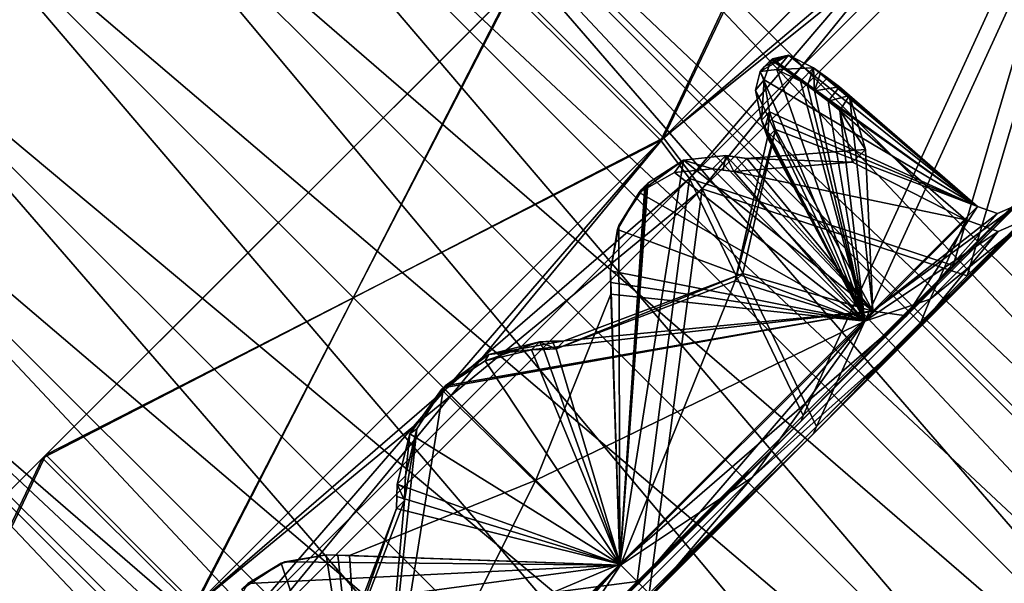
# Model space of a CAD drawing. Units: millimetres. Extents: x -82 to 48, y -10 to 206.
# Drawn here: x -65 to -43, y 175 to 187 of the extents above; entities that cross this region are included whole.
import ezdxf

# ---------------------------------------------------------------- set-up
doc = ezdxf.new("R2010")
doc.units = ezdxf.units.MM
doc.header["$LTSCALE"] = 26.699852
for name, color, linetype in [('1', 7, 'CONTINUOUS'), ('10', 7, 'CONTINUOUS'), ('11', 7, 'CONTINUOUS'), ('12', 7, 'CONTINUOUS'), ('13', 7, 'CONTINUOUS'), ('14', 7, 'CONTINUOUS'), ('15', 7, 'CONTINUOUS'), ('16', 7, 'CONTINUOUS'), ('17', 7, 'CONTINUOUS'), ('18', 7, 'CONTINUOUS'), ('19', 7, 'CONTINUOUS'), ('2', 7, 'CONTINUOUS'), ('20', 7, 'CONTINUOUS'), ('21', 7, 'CONTINUOUS'), ('22', 7, 'CONTINUOUS'), ('23', 7, 'CONTINUOUS'), ('24', 7, 'CONTINUOUS'), ('2479', 7, 'CONTINUOUS'), ('2480', 7, 'CONTINUOUS'), ('2481', 7, 'CONTINUOUS'), ('2482', 7, 'CONTINUOUS'), ('25', 7, 'CONTINUOUS'), ('26', 7, 'CONTINUOUS'), ('27', 7, 'CONTINUOUS'), ('28', 7, 'CONTINUOUS'), ('29', 7, 'CONTINUOUS'), ('3', 7, 'CONTINUOUS'), ('30', 7, 'CONTINUOUS'), ('31', 7, 'CONTINUOUS'), ('32', 7, 'CONTINUOUS'), ('33', 7, 'CONTINUOUS'), ('39', 7, 'CONTINUOUS'), ('4', 7, 'CONTINUOUS'), ('40', 7, 'CONTINUOUS'), ('41', 7, 'CONTINUOUS'), ('44', 7, 'CONTINUOUS'), ('45', 7, 'CONTINUOUS'), ('46', 7, 'CONTINUOUS'), ('47', 7, 'CONTINUOUS'), ('48', 7, 'CONTINUOUS'), ('49', 7, 'CONTINUOUS'), ('5', 7, 'CONTINUOUS'), ('50', 7, 'CONTINUOUS'), ('51', 7, 'CONTINUOUS'), ('52', 7, 'CONTINUOUS'), ('53', 7, 'CONTINUOUS'), ('6', 7, 'CONTINUOUS'), ('7', 7, 'CONTINUOUS'), ('8', 7, 'CONTINUOUS'), ('9', 7, 'CONTINUOUS')]:
    doc.layers.add(name, color=color, linetype=linetype)

msp = doc.modelspace()

# ---------------------------------------------------------------- linework, layer by layer
at = {"layer": '1', "color": 7, "linetype": 'CONTINUOUS'}
for points in [[(-41.687, 193.856, 25.019), (-53.97, 188.004, 31.195), (-50.76, 184.783, 31.198), (-41.687, 193.856, 25.019)], [(-53.97, 188.004, 31.195), (-64.051, 177.923, 31.195), (-50.76, 184.783, 31.198), (-53.97, 188.004, 31.195)], [(-50.76, 184.783, 31.198), (-64.051, 177.923, 31.195), (-60.83, 174.713, 31.198), (-50.76, 184.783, 31.198)], [(-64.051, 177.923, 31.195), (-73.119, 168.855, 25.014), (-60.83, 174.713, 31.198), (-64.051, 177.923, 31.195)]]:
    msp.add_3dface(points, dxfattribs=at)
at = {"layer": '10', "color": 7, "linetype": 'CONTINUOUS'}
for points in [[(-49.936, 183.688, -30.357), (-41.107, 192.516, -24.344), (-47.487, 178.598, -15.576), (-49.936, 183.688, -30.357)], [(-47.487, 178.598, -15.576), (-41.107, 192.516, -24.344), (-44.258, 181.826, -13.25), (-47.487, 178.598, -15.576)], [(-44.258, 181.826, -13.25), (-41.107, 192.516, -24.344), (-41.696, 184.388, -9.627), (-44.258, 181.826, -13.25)], [(-59.734, 173.889, -30.357), (-49.936, 183.688, -30.357), (-51.066, 175.019, -16.378), (-59.734, 173.889, -30.357)], [(-51.066, 175.019, -16.378), (-49.936, 183.688, -30.357), (-47.487, 178.598, -15.576), (-51.066, 175.019, -16.378)]]:
    msp.add_3dface(points, dxfattribs=at)
at = {"layer": '11', "color": 7, "linetype": 'CONTINUOUS'}
for points in [[(-41.944, 184.049, -9.339), (-47.556, 178.437, -15.095), (-41.696, 184.388, -9.627), (-41.944, 184.049, -9.339)], [(-47.556, 178.437, -15.095), (-44.258, 181.826, -13.25), (-41.696, 184.388, -9.627), (-47.556, 178.437, -15.095)], [(-47.556, 178.437, -15.095), (-47.487, 178.598, -15.576), (-44.258, 181.826, -13.25), (-47.556, 178.437, -15.095)], [(-47.556, 178.437, -15.095), (-54.484, 171.509, -15.095), (-47.487, 178.598, -15.576), (-47.556, 178.437, -15.095)], [(-54.484, 171.509, -15.095), (-51.066, 175.019, -16.378), (-47.487, 178.598, -15.576), (-54.484, 171.509, -15.095)]]:
    msp.add_3dface(points, dxfattribs=at)
at = {"layer": '12', "color": 7, "linetype": 'CONTINUOUS'}
for points in [[(-43.597, 182.776), (-44.288, 183.021), (-46.453, 180.856, -7.39), (-43.597, 182.776)], [(-45.307, 180.686, -8.102), (-42.925, 183.068), (-45.051, 181.322, -6.328), (-45.307, 180.686, -8.102)], [(-42.925, 183.068), (-43.597, 182.776), (-45.051, 181.322, -6.328), (-42.925, 183.068)], [(-45.051, 181.322, -6.328), (-43.597, 182.776), (-46.453, 180.856, -7.39), (-45.051, 181.322, -6.328)], [(-48.858, 177.516, -10.239), (-45.307, 180.686, -8.102), (-45.051, 181.322, -6.328), (-48.858, 177.516, -10.239)], [(-48.858, 177.516, -10.239), (-45.051, 181.322, -6.328), (-46.453, 180.856, -7.39), (-48.858, 177.516, -10.239)], [(-51.678, 175.631, -10.45), (-48.858, 177.516, -10.239), (-46.453, 180.856, -7.39), (-51.678, 175.631, -10.45)], [(-51.02, 174.973, -11.437), (-45.307, 180.686, -8.102), (-48.858, 177.516, -10.239), (-51.02, 174.973, -11.437)], [(-53.563, 172.811, -10.239), (-51.02, 174.973, -11.437), (-48.858, 177.516, -10.239), (-53.563, 172.811, -10.239)], [(-53.563, 172.811, -10.239), (-48.858, 177.516, -10.239), (-51.678, 175.631, -10.45), (-53.563, 172.811, -10.239)], [(-56.903, 170.406, -7.39), (-53.563, 172.811, -10.239), (-51.678, 175.631, -10.45), (-56.903, 170.406, -7.39)]]:
    msp.add_3dface(points, dxfattribs=at)
at = {"layer": '13', "color": 7, "linetype": 'CONTINUOUS'}
for points in [[(-54.037, 187.937, 30.824), (-45.075, 196.899, 24.723), (-50.82, 184.723, 30.826), (-54.037, 187.937, 30.824)], [(-50.82, 184.723, 30.826), (-45.075, 196.899, 24.723), (-41.855, 193.688, 24.721), (-50.82, 184.723, 30.826)], [(-63.983, 177.991, 30.824), (-54.037, 187.937, 30.824), (-60.77, 174.773, 30.826), (-63.983, 177.991, 30.824)], [(-60.77, 174.773, 30.826), (-54.037, 187.937, 30.824), (-50.82, 184.723, 30.826), (-60.77, 174.773, 30.826)], [(-72.946, 169.028, 24.723), (-63.983, 177.991, 30.824), (-69.735, 165.808, 24.721), (-72.946, 169.028, 24.723)], [(-69.735, 165.808, 24.721), (-63.983, 177.991, 30.824), (-60.77, 174.773, 30.826), (-69.735, 165.808, 24.721)]]:
    msp.add_3dface(points, dxfattribs=at)
at = {"layer": '14', "color": 7, "linetype": 'CONTINUOUS'}
for points in [[(-50.82, 184.723, 30.826), (-41.855, 193.688, 24.721), (-50.205, 183.906, 30.199), (-50.82, 184.723, 30.826)], [(-50.205, 183.906, 30.199), (-41.855, 193.688, 24.721), (-41.422, 192.688, 24.218), (-50.205, 183.906, 30.199)], [(-60.77, 174.773, 30.826), (-50.82, 184.723, 30.826), (-59.953, 174.158, 30.199), (-60.77, 174.773, 30.826)], [(-59.953, 174.158, 30.199), (-50.82, 184.723, 30.826), (-50.205, 183.906, 30.199), (-59.953, 174.158, 30.199)]]:
    msp.add_3dface(points, dxfattribs=at)
at = {"layer": '15', "color": 7, "linetype": 'CONTINUOUS'}
for points in [[(-50.205, 183.906, 30.199), (-41.422, 192.688, 24.218), (-47.769, 178.837, 15.485), (-50.205, 183.906, 30.199)], [(-47.769, 178.837, 15.485), (-41.422, 192.688, 24.218), (-44.559, 182.047, 13.172), (-47.769, 178.837, 15.485)], [(-44.559, 182.047, 13.172), (-41.422, 192.688, 24.218), (-42.012, 184.594, 9.57), (-44.559, 182.047, 13.172)], [(-59.953, 174.158, 30.199), (-50.205, 183.906, 30.199), (-51.326, 175.28, 16.282), (-59.953, 174.158, 30.199)], [(-51.326, 175.28, 16.282), (-50.205, 183.906, 30.199), (-47.769, 178.837, 15.485), (-51.326, 175.28, 16.282)], [(-54.884, 171.722, 15.485), (-59.953, 174.158, 30.199), (-51.326, 175.28, 16.282), (-54.884, 171.722, 15.485)]]:
    msp.add_3dface(points, dxfattribs=at)
at = {"layer": '16', "color": 7, "linetype": 'CONTINUOUS'}
for points in [[(-44.559, 182.047, 13.172), (-42.012, 184.594, 9.57), (-47.817, 178.715, 15.096), (-44.559, 182.047, 13.172)], [(-47.817, 178.715, 15.096), (-42.012, 184.594, 9.57), (-42.207, 184.325, 9.328), (-47.817, 178.715, 15.096)], [(-47.769, 178.837, 15.485), (-44.559, 182.047, 13.172), (-47.817, 178.715, 15.096), (-47.769, 178.837, 15.485)], [(-51.326, 175.28, 16.282), (-47.769, 178.837, 15.485), (-54.762, 171.77, 15.096), (-51.326, 175.28, 16.282)], [(-54.762, 171.77, 15.096), (-47.769, 178.837, 15.485), (-47.817, 178.715, 15.096), (-54.762, 171.77, 15.096)], [(-54.884, 171.722, 15.485), (-51.326, 175.28, 16.282), (-54.762, 171.77, 15.096), (-54.884, 171.722, 15.485)]]:
    msp.add_3dface(points, dxfattribs=at)
at = {"layer": '17', "color": 7, "linetype": 'CONTINUOUS'}
for points in [[(-42.207, 184.325, 9.328), (-40.064, 186.468), (-45.563, 180.97, 8.087), (-42.207, 184.325, 9.328)], [(-45.563, 180.97, 8.087), (-40.064, 186.468), (-43.195, 183.338), (-45.563, 180.97, 8.087)], [(-54.762, 171.77, 15.096), (-47.817, 178.715, 15.096), (-42.207, 184.325, 9.328), (-54.762, 171.77, 15.096)], [(-54.762, 171.77, 15.096), (-42.207, 184.325, 9.328), (-51.29, 175.243, 11.448), (-54.762, 171.77, 15.096)], [(-51.29, 175.243, 11.448), (-42.207, 184.325, 9.328), (-45.563, 180.97, 8.087), (-51.29, 175.243, 11.448)], [(-51.29, 175.243, -11.448), (-45.563, 180.97, -8.087), (-42.207, 184.325, -9.328), (-51.29, 175.243, -11.448)], [(-47.817, 178.715, -15.096), (-51.29, 175.243, -11.448), (-42.207, 184.325, -9.328), (-47.817, 178.715, -15.096)], [(-45.563, 180.97, -8.087), (-43.195, 183.338), (-42.207, 184.325, -9.328), (-45.563, 180.97, -8.087)], [(-60.372, 166.161, -9.328), (-51.29, 175.243, -11.448), (-47.817, 178.715, -15.096), (-60.372, 166.161, -9.328)], [(-54.762, 171.77, -15.096), (-60.372, 166.161, -9.328), (-47.817, 178.715, -15.096), (-54.762, 171.77, -15.096)], [(-60.372, 166.161, 9.328), (-54.762, 171.77, 15.096), (-51.29, 175.243, 11.448), (-60.372, 166.161, 9.328)], [(-57.016, 169.516, 8.087), (-60.372, 166.161, 9.328), (-51.29, 175.243, 11.448), (-57.016, 169.516, 8.087)], [(-57.016, 169.516, -8.087), (-51.29, 175.243, -11.448), (-60.372, 166.161, -9.328), (-57.016, 169.516, -8.087)]]:
    msp.add_3dface(points, dxfattribs=at)
at = {"layer": '18', "color": 7, "linetype": 'CONTINUOUS'}
for points in [[(-45.563, 180.97, 8.087), (-43.195, 183.338), (-46.281, 181.065, 7.658), (-45.563, 180.97, 8.087)], [(-46.281, 181.065, 7.658), (-43.195, 183.338), (-43.611, 183.157), (-46.281, 181.065, 7.658)], [(-44.038, 183.308), (-46.281, 181.065, 7.658), (-43.611, 183.157), (-44.038, 183.308)], [(-51.697, 175.65, 10.831), (-45.563, 180.97, 8.087), (-46.281, 181.065, 7.658), (-51.697, 175.65, 10.831)], [(-51.29, 175.243, 11.448), (-45.563, 180.97, 8.087), (-51.697, 175.65, 10.831), (-51.29, 175.243, 11.448)], [(-57.112, 170.235, 7.658), (-51.29, 175.243, 11.448), (-51.697, 175.65, 10.831), (-57.112, 170.235, 7.658)], [(-57.016, 169.516, 8.087), (-51.29, 175.243, 11.448), (-57.112, 170.235, 7.658), (-57.016, 169.516, 8.087)]]:
    msp.add_3dface(points, dxfattribs=at)
at = {"layer": '19', "color": 7, "linetype": 'CONTINUOUS'}
for points in [[(-41.855, 193.688, -24.721), (-54.037, 187.937, -30.824), (-50.82, 184.723, -30.826), (-41.855, 193.688, -24.721)], [(-54.037, 187.937, -30.824), (-63.983, 177.991, -30.824), (-50.82, 184.723, -30.826), (-54.037, 187.937, -30.824)], [(-50.82, 184.723, -30.826), (-63.983, 177.991, -30.824), (-60.77, 174.773, -30.826), (-50.82, 184.723, -30.826)], [(-63.983, 177.991, -30.824), (-72.946, 169.028, -24.723), (-60.77, 174.773, -30.826), (-63.983, 177.991, -30.824)]]:
    msp.add_3dface(points, dxfattribs=at)
at = {"layer": '2', "color": 7, "linetype": 'CONTINUOUS'}
for points in [[(-41.687, 193.856, 25.019), (-50.76, 184.783, 31.198), (-41.107, 192.516, 24.344), (-41.687, 193.856, 25.019)], [(-41.107, 192.516, 24.344), (-50.76, 184.783, 31.198), (-49.936, 183.688, 30.357), (-41.107, 192.516, 24.344)], [(-50.76, 184.783, 31.198), (-60.83, 174.713, 31.198), (-49.936, 183.688, 30.357), (-50.76, 184.783, 31.198)], [(-49.936, 183.688, 30.357), (-60.83, 174.713, 31.198), (-59.734, 173.889, 30.357), (-49.936, 183.688, 30.357)]]:
    msp.add_3dface(points, dxfattribs=at)
at = {"layer": '20', "color": 7, "linetype": 'CONTINUOUS'}
for points in [[(-41.855, 193.688, -24.721), (-50.82, 184.723, -30.826), (-41.422, 192.688, -24.218), (-41.855, 193.688, -24.721)], [(-41.422, 192.688, -24.218), (-50.82, 184.723, -30.826), (-50.205, 183.906, -30.199), (-41.422, 192.688, -24.218)], [(-50.82, 184.723, -30.826), (-60.77, 174.773, -30.826), (-50.205, 183.906, -30.199), (-50.82, 184.723, -30.826)], [(-50.205, 183.906, -30.199), (-60.77, 174.773, -30.826), (-59.953, 174.158, -30.199), (-50.205, 183.906, -30.199)]]:
    msp.add_3dface(points, dxfattribs=at)
at = {"layer": '21', "color": 7, "linetype": 'CONTINUOUS'}
for points in [[(-41.422, 192.688, -24.218), (-50.205, 183.906, -30.199), (-44.559, 182.047, -13.172), (-41.422, 192.688, -24.218)], [(-42.012, 184.594, -9.57), (-41.422, 192.688, -24.218), (-44.559, 182.047, -13.172), (-42.012, 184.594, -9.57)], [(-50.205, 183.906, -30.199), (-59.953, 174.158, -30.199), (-51.326, 175.28, -16.282), (-50.205, 183.906, -30.199)], [(-47.769, 178.837, -15.485), (-50.205, 183.906, -30.199), (-51.326, 175.28, -16.282), (-47.769, 178.837, -15.485)], [(-44.559, 182.047, -13.172), (-50.205, 183.906, -30.199), (-47.769, 178.837, -15.485), (-44.559, 182.047, -13.172)], [(-51.326, 175.28, -16.282), (-59.953, 174.158, -30.199), (-54.884, 171.722, -15.485), (-51.326, 175.28, -16.282)]]:
    msp.add_3dface(points, dxfattribs=at)
at = {"layer": '22', "color": 7, "linetype": 'CONTINUOUS'}
for points in [[(-42.207, 184.325, -9.328), (-42.012, 184.594, -9.57), (-44.559, 182.047, -13.172), (-42.207, 184.325, -9.328)], [(-47.817, 178.715, -15.096), (-42.207, 184.325, -9.328), (-44.559, 182.047, -13.172), (-47.817, 178.715, -15.096)], [(-47.817, 178.715, -15.096), (-44.559, 182.047, -13.172), (-47.769, 178.837, -15.485), (-47.817, 178.715, -15.096)], [(-54.762, 171.77, -15.096), (-47.817, 178.715, -15.096), (-54.884, 171.722, -15.485), (-54.762, 171.77, -15.096)], [(-47.817, 178.715, -15.096), (-51.326, 175.28, -16.282), (-54.884, 171.722, -15.485), (-47.817, 178.715, -15.096)], [(-47.817, 178.715, -15.096), (-47.769, 178.837, -15.485), (-51.326, 175.28, -16.282), (-47.817, 178.715, -15.096)]]:
    msp.add_3dface(points, dxfattribs=at)
at = {"layer": '23', "color": 7, "linetype": 'CONTINUOUS'}
for points in [[(-44.038, 183.308), (-45.563, 180.97, -8.087), (-46.281, 181.065, -7.658), (-44.038, 183.308)], [(-43.195, 183.338), (-45.563, 180.97, -8.087), (-43.611, 183.157), (-43.195, 183.338)], [(-45.563, 180.97, -8.087), (-44.038, 183.308), (-43.611, 183.157), (-45.563, 180.97, -8.087)], [(-46.281, 181.065, -7.658), (-51.29, 175.243, -11.448), (-51.697, 175.65, -10.831), (-46.281, 181.065, -7.658)], [(-45.563, 180.97, -8.087), (-51.29, 175.243, -11.448), (-46.281, 181.065, -7.658), (-45.563, 180.97, -8.087)], [(-51.697, 175.65, -10.831), (-57.016, 169.516, -8.087), (-57.112, 170.235, -7.658), (-51.697, 175.65, -10.831)], [(-51.29, 175.243, -11.448), (-57.016, 169.516, -8.087), (-51.697, 175.65, -10.831), (-51.29, 175.243, -11.448)]]:
    msp.add_3dface(points, dxfattribs=at)
at = {"layer": '24', "color": 7, "linetype": 'CONTINUOUS'}
for points in [[(-58.865, 175.7, -8.747), (-57.978, 175.847, -9.169), (-58.945, 175.67, -9.139), (-58.865, 175.7, -8.747)], [(-57.978, 175.847, -9.169), (-57.978, 175.847, -9.589), (-58.945, 175.67, -9.139), (-57.978, 175.847, -9.169)], [(-59.788, 175.115, -8.493), (-59.658, 175.236, -8.151), (-58.945, 175.67, -9.139), (-59.788, 175.115, -8.493)], [(-59.658, 175.236, -8.151), (-58.865, 175.7, -8.747), (-58.945, 175.67, -9.139), (-59.658, 175.236, -8.151)]]:
    msp.add_3dface(points, dxfattribs=at)
at = {"layer": '2479', "color": 7, "linetype": 'CONTINUOUS'}
for points in [[(-60.237, 195.989, 6.061), (-8.231, 146.769), (-58.844, 197.382), (-60.237, 195.989, 6.061)], [(-63.883, 192.343, 9.808), (-9.624, 145.376, 6.061), (-60.237, 195.989, 6.061), (-63.883, 192.343, 9.808)], [(-9.624, 145.376, 6.061), (-8.231, 146.769), (-60.237, 195.989, 6.061), (-9.624, 145.376, 6.061)], [(-68.39, 187.836, 9.808), (-13.27, 141.73, 9.808), (-63.883, 192.343, 9.808), (-68.39, 187.836, 9.808)], [(-13.27, 141.73, 9.808), (-9.624, 145.376, 6.061), (-63.883, 192.343, 9.808), (-13.27, 141.73, 9.808)], [(-72.036, 184.19, 6.061), (-17.777, 137.223, 9.808), (-68.39, 187.836, 9.808), (-72.036, 184.19, 6.061)], [(-17.777, 137.223, 9.808), (-13.27, 141.73, 9.808), (-68.39, 187.836, 9.808), (-17.777, 137.223, 9.808)], [(-73.428, 182.798), (-21.423, 133.577, 6.061), (-72.036, 184.19, 6.061), (-73.428, 182.798)], [(-21.423, 133.577, 6.061), (-17.777, 137.223, 9.808), (-72.036, 184.19, 6.061), (-21.423, 133.577, 6.061)], [(-22.815, 132.185), (-21.423, 133.577, 6.061), (-73.428, 182.798), (-22.815, 132.185)]]:
    msp.add_3dface(points, dxfattribs=at)
at = {"layer": '2480', "color": 7, "linetype": 'CONTINUOUS'}
for points in [[(-58.844, 197.382), (-9.624, 145.376, -6.061), (-60.237, 195.989, -6.061), (-58.844, 197.382)], [(-8.231, 146.769), (-9.624, 145.376, -6.061), (-58.844, 197.382), (-8.231, 146.769)], [(-60.237, 195.989, -6.061), (-13.27, 141.73, -9.808), (-63.883, 192.343, -9.808), (-60.237, 195.989, -6.061)], [(-9.624, 145.376, -6.061), (-13.27, 141.73, -9.808), (-60.237, 195.989, -6.061), (-9.624, 145.376, -6.061)], [(-63.883, 192.343, -9.808), (-17.777, 137.223, -9.808), (-68.39, 187.836, -9.808), (-63.883, 192.343, -9.808)], [(-13.27, 141.73, -9.808), (-17.777, 137.223, -9.808), (-63.883, 192.343, -9.808), (-13.27, 141.73, -9.808)], [(-68.39, 187.836, -9.808), (-21.423, 133.577, -6.061), (-72.036, 184.19, -6.061), (-68.39, 187.836, -9.808)], [(-17.777, 137.223, -9.808), (-21.423, 133.577, -6.061), (-68.39, 187.836, -9.808), (-17.777, 137.223, -9.808)], [(-22.815, 132.185), (-73.428, 182.798), (-72.036, 184.19, -6.061), (-22.815, 132.185)], [(-21.423, 133.577, -6.061), (-22.815, 132.185), (-72.036, 184.19, -6.061), (-21.423, 133.577, -6.061)]]:
    msp.add_3dface(points, dxfattribs=at)
at = {"layer": '2481', "color": 7, "linetype": 'CONTINUOUS'}
for points in [[(-9.722, 145.278), (-61.341, 196.897), (-63.039, 195.198, -5.8), (-9.722, 145.278)], [(-11.421, 143.579, -5.801), (-63.039, 195.198, -5.8), (-67.142, 191.095, -8.204), (-11.421, 143.579, -5.801)], [(-11.421, 143.579, -5.801), (-9.722, 145.278), (-63.039, 195.198, -5.8), (-11.421, 143.579, -5.801)], [(-15.523, 139.477, -8.204), (-67.142, 191.095, -8.204), (-71.245, 186.993, -5.8), (-15.523, 139.477, -8.204)], [(-15.523, 139.477, -8.204), (-11.421, 143.579, -5.801), (-67.142, 191.095, -8.204), (-15.523, 139.477, -8.204)], [(-72.943, 185.294), (-19.625, 135.375, -5.801), (-71.245, 186.993, -5.8), (-72.943, 185.294)], [(-19.625, 135.375, -5.801), (-15.523, 139.477, -8.204), (-71.245, 186.993, -5.8), (-19.625, 135.375, -5.801)], [(-21.325, 133.675), (-19.625, 135.375, -5.801), (-72.943, 185.294), (-21.325, 133.675)]]:
    msp.add_3dface(points, dxfattribs=at)
at = {"layer": '2482', "color": 7, "linetype": 'CONTINUOUS'}
for points in [[(-11.421, 143.579, 5.801), (-63.039, 195.198, 5.8), (-61.341, 196.897), (-11.421, 143.579, 5.801)], [(-9.722, 145.278), (-11.421, 143.579, 5.801), (-61.341, 196.897), (-9.722, 145.278)], [(-15.523, 139.477, 8.204), (-67.142, 191.095, 8.204), (-63.039, 195.198, 5.8), (-15.523, 139.477, 8.204)], [(-11.421, 143.579, 5.801), (-15.523, 139.477, 8.204), (-63.039, 195.198, 5.8), (-11.421, 143.579, 5.801)], [(-19.625, 135.375, 5.801), (-71.245, 186.993, 5.8), (-67.142, 191.095, 8.204), (-19.625, 135.375, 5.801)], [(-15.523, 139.477, 8.204), (-19.625, 135.375, 5.801), (-67.142, 191.095, 8.204), (-15.523, 139.477, 8.204)], [(-21.325, 133.675), (-72.943, 185.294), (-71.245, 186.993, 5.8), (-21.325, 133.675)], [(-19.625, 135.375, 5.801), (-21.325, 133.675), (-71.245, 186.993, 5.8), (-19.625, 135.375, 5.801)]]:
    msp.add_3dface(points, dxfattribs=at)
at = {"layer": '25', "color": 7, "linetype": 'CONTINUOUS'}
for points in [[(-57.978, 175.847, -9.169), (-57.729, 175.842, -9.262), (-57.978, 175.847, -9.589), (-57.978, 175.847, -9.169)], [(-57.729, 175.842, -9.262), (-57.478, 175.838, -9.352), (-57.978, 175.847, -9.589), (-57.729, 175.842, -9.262)], [(-57.478, 175.838, -9.352), (-57.478, 175.838, -9.765), (-57.978, 175.847, -9.589), (-57.478, 175.838, -9.352)], [(-57.478, 175.838, -9.765), (-57.729, 175.842, -9.679), (-57.978, 175.847, -9.589), (-57.478, 175.838, -9.765)]]:
    msp.add_3dface(points, dxfattribs=at)
at = {"layer": '26', "color": 7, "linetype": 'CONTINUOUS'}
for points in [[(-53.495, 177.448, -10.271), (-51.885, 181.431, -9.352), (-53.495, 177.448, -10.653), (-53.495, 177.448, -10.271)], [(-51.885, 181.431, -9.352), (-51.885, 181.431, -9.765), (-53.495, 177.448, -10.653), (-51.885, 181.431, -9.352)], [(-57.478, 175.838, -9.352), (-53.495, 177.448, -10.271), (-57.478, 175.838, -9.765), (-57.478, 175.838, -9.352)], [(-53.495, 177.448, -10.271), (-53.495, 177.448, -10.653), (-57.478, 175.838, -9.765), (-53.495, 177.448, -10.271)]]:
    msp.add_3dface(points, dxfattribs=at)
at = {"layer": '27', "color": 7, "linetype": 'CONTINUOUS'}
for points in [[(-51.885, 181.431, -9.352), (-51.889, 181.683, -9.262), (-51.893, 181.931, -9.589), (-51.885, 181.431, -9.352)], [(-51.885, 181.431, -9.352), (-51.893, 181.931, -9.589), (-51.889, 181.683, -9.679), (-51.885, 181.431, -9.352)], [(-51.889, 181.683, -9.262), (-51.893, 181.931, -9.169), (-51.893, 181.931, -9.589), (-51.889, 181.683, -9.262)], [(-51.885, 181.431, -9.352), (-51.889, 181.683, -9.679), (-51.885, 181.431, -9.765), (-51.885, 181.431, -9.352)]]:
    msp.add_3dface(points, dxfattribs=at)
at = {"layer": '28', "color": 7, "linetype": 'CONTINUOUS'}
for points in [[(-51.746, 182.82, -8.746), (-51.283, 183.611, -8.151), (-51.716, 182.899, -9.139), (-51.746, 182.82, -8.746)], [(-51.162, 183.742, -8.396), (-51.162, 183.742, -8.493), (-51.716, 182.899, -9.139), (-51.162, 183.742, -8.396)], [(-51.162, 183.742, -8.396), (-51.716, 182.899, -9.139), (-51.223, 183.677, -8.273), (-51.162, 183.742, -8.396)], [(-51.716, 182.899, -9.139), (-51.283, 183.611, -8.151), (-51.223, 183.677, -8.273), (-51.716, 182.899, -9.139)], [(-51.746, 182.82, -8.746), (-51.716, 182.899, -9.139), (-51.893, 181.931, -9.589), (-51.746, 182.82, -8.746)], [(-51.893, 181.931, -9.169), (-51.746, 182.82, -8.746), (-51.893, 181.931, -9.589), (-51.893, 181.931, -9.169)]]:
    msp.add_3dface(points, dxfattribs=at)
at = {"layer": '29', "color": 7, "linetype": 'CONTINUOUS'}
for points in [[(-48.695, 186.199, 3.113), (-46.453, 180.856, 7.39), (-48.791, 185.799, 4.075), (-48.695, 186.199, 3.113)], [(-48.336, 186.244, 2.111), (-46.453, 180.856, 7.39), (-48.695, 186.199, 3.113), (-48.336, 186.244, 2.111)], [(-47.829, 185.995, 1.258), (-46.453, 180.856, 7.39), (-48.336, 186.244, 2.111), (-47.829, 185.995, 1.258)], [(-47.678, 185.894, 1.066), (-46.453, 180.856, 7.39), (-47.829, 185.995, 1.258), (-47.678, 185.894, 1.066)], [(-47.528, 185.788, 0.872), (-46.453, 180.856, 7.39), (-47.678, 185.894, 1.066), (-47.528, 185.788, 0.872)], [(-48.791, 185.799, 4.075), (-46.453, 180.856, 7.39), (-48.663, 185.161, 4.889), (-48.791, 185.799, 4.075)], [(-46.453, 180.856, 7.39), (-47.528, 185.788, 0.872), (-47.233, 185.568, 0.447), (-46.453, 180.856, 7.39)], [(-46.984, 185.364), (-46.453, 180.856, 7.39), (-47.233, 185.568, 0.447), (-46.984, 185.364)], [(-44.288, 183.021), (-46.453, 180.856, 7.39), (-46.984, 185.364), (-44.288, 183.021)], [(-48.663, 185.161, 4.889), (-46.453, 180.856, 7.39), (-48.597, 184.975, 5.066), (-48.663, 185.161, 4.889)], [(-48.597, 184.975, 5.066), (-46.453, 180.856, 7.39), (-48.532, 184.784, 5.241), (-48.597, 184.975, 5.066)], [(-48.532, 184.784, 5.241), (-46.453, 180.856, 7.39), (-49.224, 181.719, 8.307), (-48.532, 184.784, 5.241)], [(-49.224, 181.719, 8.307), (-51.678, 175.631, 10.45), (-53.057, 180.259, 9.89), (-49.224, 181.719, 8.307)], [(-46.453, 180.856, 7.39), (-51.678, 175.631, 10.45), (-49.224, 181.719, 8.307), (-46.453, 180.856, 7.39)], [(-53.586, 180.239, 9.947), (-51.678, 175.631, 10.45), (-54.577, 180.004, 10.037), (-53.586, 180.239, 9.947)], [(-53.322, 180.25, 9.92), (-51.678, 175.631, 10.45), (-53.586, 180.239, 9.947), (-53.322, 180.25, 9.92)], [(-53.057, 180.259, 9.89), (-51.678, 175.631, 10.45), (-53.322, 180.25, 9.92), (-53.057, 180.259, 9.89)], [(-54.577, 180.004, 10.037), (-51.678, 175.631, 10.45), (-55.47, 179.424, 10.075), (-54.577, 180.004, 10.037)], [(-51.678, 175.631, 10.45), (-56.903, 170.406, 7.39), (-55.47, 179.424, 10.075), (-51.678, 175.631, 10.45)], [(-55.47, 179.424, 10.075), (-56.903, 170.406, 7.39), (-56.042, 178.549, 10.038), (-55.47, 179.424, 10.075)], [(-56.042, 178.549, 10.038), (-56.903, 170.406, 7.39), (-56.306, 177.01, 9.89), (-56.042, 178.549, 10.038)], [(-56.285, 177.539, 9.947), (-56.042, 178.549, 10.038), (-56.306, 177.01, 9.89), (-56.285, 177.539, 9.947)], [(-56.296, 177.276, 9.92), (-56.285, 177.539, 9.947), (-56.306, 177.01, 9.89), (-56.296, 177.276, 9.92)], [(-56.306, 177.01, 9.89), (-56.903, 170.406, 7.39), (-57.766, 173.177, 8.307), (-56.306, 177.01, 9.89)]]:
    msp.add_3dface(points, dxfattribs=at)
at = {"layer": '3', "color": 7, "linetype": 'CONTINUOUS'}
for points in [[(-41.107, 192.516, 24.344), (-49.936, 183.688, 30.357), (-44.258, 181.826, 13.25), (-41.107, 192.516, 24.344)], [(-41.696, 184.388, 9.627), (-41.107, 192.516, 24.344), (-44.258, 181.826, 13.25), (-41.696, 184.388, 9.627)], [(-49.936, 183.688, 30.357), (-59.734, 173.889, 30.357), (-51.066, 175.019, 16.378), (-49.936, 183.688, 30.357)], [(-47.487, 178.598, 15.576), (-49.936, 183.688, 30.357), (-51.066, 175.019, 16.378), (-47.487, 178.598, 15.576)], [(-44.258, 181.826, 13.25), (-49.936, 183.688, 30.357), (-47.487, 178.598, 15.576), (-44.258, 181.826, 13.25)]]:
    msp.add_3dface(points, dxfattribs=at)
at = {"layer": '30', "color": 7, "linetype": 'CONTINUOUS'}
for points in [[(-44.288, 183.021), (-46.984, 185.364), (-46.712, 184.259, -3.614), (-44.288, 183.021)], [(-49.257, 184.059, -6.651), (-44.288, 183.021), (-46.712, 184.259, -3.614), (-49.257, 184.059, -6.651)], [(-51.283, 183.611, -8.151), (-46.453, 180.856, -7.39), (-50.525, 184.041, -7.491), (-51.283, 183.611, -8.151)], [(-46.453, 180.856, -7.39), (-49.709, 184.115, -6.925), (-50.525, 184.041, -7.491), (-46.453, 180.856, -7.39)], [(-49.709, 184.115, -6.925), (-46.453, 180.856, -7.39), (-49.257, 184.059, -6.651), (-49.709, 184.115, -6.925)], [(-49.483, 184.089, -6.79), (-49.709, 184.115, -6.925), (-49.257, 184.059, -6.651), (-49.483, 184.089, -6.79)], [(-46.453, 180.856, -7.39), (-44.288, 183.021), (-49.257, 184.059, -6.651), (-46.453, 180.856, -7.39)], [(-51.746, 182.82, -8.746), (-46.453, 180.856, -7.39), (-51.283, 183.611, -8.151), (-51.746, 182.82, -8.746)], [(-51.893, 181.931, -9.169), (-46.453, 180.856, -7.39), (-51.746, 182.82, -8.746), (-51.893, 181.931, -9.169)], [(-51.889, 181.683, -9.262), (-46.453, 180.856, -7.39), (-51.893, 181.931, -9.169), (-51.889, 181.683, -9.262)], [(-51.885, 181.431, -9.352), (-46.453, 180.856, -7.39), (-51.889, 181.683, -9.262), (-51.885, 181.431, -9.352)], [(-53.495, 177.448, -10.271), (-46.453, 180.856, -7.39), (-51.885, 181.431, -9.352), (-53.495, 177.448, -10.271)], [(-51.678, 175.631, -10.45), (-46.453, 180.856, -7.39), (-53.495, 177.448, -10.271), (-51.678, 175.631, -10.45)], [(-57.478, 175.838, -9.352), (-51.678, 175.631, -10.45), (-53.495, 177.448, -10.271), (-57.478, 175.838, -9.352)], [(-58.865, 175.7, -8.747), (-51.678, 175.631, -10.45), (-57.978, 175.847, -9.169), (-58.865, 175.7, -8.747)], [(-57.978, 175.847, -9.169), (-51.678, 175.631, -10.45), (-57.729, 175.842, -9.262), (-57.978, 175.847, -9.169)], [(-57.729, 175.842, -9.262), (-51.678, 175.631, -10.45), (-57.478, 175.838, -9.352), (-57.729, 175.842, -9.262)], [(-56.903, 170.406, -7.39), (-51.678, 175.631, -10.45), (-60.081, 174.499, -7.508), (-56.903, 170.406, -7.39)], [(-60.081, 174.499, -7.508), (-51.678, 175.631, -10.45), (-59.658, 175.236, -8.151), (-60.081, 174.499, -7.508)], [(-59.658, 175.236, -8.151), (-51.678, 175.631, -10.45), (-58.865, 175.7, -8.747), (-59.658, 175.236, -8.151)]]:
    msp.add_3dface(points, dxfattribs=at)
at = {"layer": '31', "color": 7, "linetype": 'CONTINUOUS'}
for points in [[(-48.43, 186.473, 3.177), (-44.038, 183.308), (-48.087, 186.551, 2.081), (-48.43, 186.473, 3.177)], [(-48.087, 186.551, 2.081), (-44.038, 183.308), (-47.547, 186.278, 1.128), (-48.087, 186.551, 2.081)], [(-48.608, 186.025, 4.357), (-44.038, 183.308), (-48.455, 186.448, 3.286), (-48.608, 186.025, 4.357)], [(-48.455, 186.448, 3.286), (-44.038, 183.308), (-48.443, 186.46, 3.231), (-48.455, 186.448, 3.286)], [(-48.443, 186.46, 3.231), (-44.038, 183.308), (-48.43, 186.473, 3.177), (-48.443, 186.46, 3.231)], [(-47.547, 186.278, 1.128), (-44.038, 183.308), (-47.398, 186.174, 0.937), (-47.547, 186.278, 1.128)], [(-47.398, 186.174, 0.937), (-44.038, 183.308), (-47.25, 186.066, 0.744), (-47.398, 186.174, 0.937)], [(-48.489, 185.336, 5.229), (-44.038, 183.308), (-48.608, 186.025, 4.357), (-48.489, 185.336, 5.229)], [(-47.25, 186.066, 0.744), (-44.038, 183.308), (-46.997, 185.871, 0.381), (-47.25, 186.066, 0.744)], [(-44.038, 183.308), (-46.777, 185.689), (-46.997, 185.871, 0.381), (-44.038, 183.308)], [(-48.424, 185.148, 5.403), (-44.038, 183.308), (-48.489, 185.336, 5.229), (-48.424, 185.148, 5.403)], [(-48.36, 184.956, 5.575), (-44.038, 183.308), (-48.424, 185.148, 5.403), (-48.36, 184.956, 5.575)], [(-49.065, 181.878, 8.616), (-46.281, 181.065, 7.658), (-48.36, 184.956, 5.575), (-49.065, 181.878, 8.616)], [(-46.281, 181.065, 7.658), (-44.038, 183.308), (-48.36, 184.956, 5.575), (-46.281, 181.065, 7.658)], [(-52.885, 180.431, 10.225), (-46.281, 181.065, 7.658), (-49.065, 181.878, 8.616), (-52.885, 180.431, 10.225)], [(-51.697, 175.65, 10.831), (-46.281, 181.065, 7.658), (-55.475, 179.428, 10.457), (-51.697, 175.65, 10.831)], [(-55.475, 179.428, 10.457), (-46.281, 181.065, 7.658), (-55.434, 179.469, 10.457), (-55.475, 179.428, 10.457)], [(-55.434, 179.469, 10.457), (-46.281, 181.065, 7.658), (-54.5, 180.138, 10.402), (-55.434, 179.469, 10.457)], [(-54.5, 180.138, 10.402), (-46.281, 181.065, 7.658), (-52.885, 180.431, 10.225), (-54.5, 180.138, 10.402)], [(-53.411, 180.413, 10.287), (-54.5, 180.138, 10.402), (-52.885, 180.431, 10.225), (-53.411, 180.413, 10.287)], [(-53.149, 180.423, 10.257), (-53.411, 180.413, 10.287), (-52.885, 180.431, 10.225), (-53.149, 180.423, 10.257)], [(-56.189, 178.443, 10.401), (-51.697, 175.65, 10.831), (-55.515, 179.388, 10.457), (-56.189, 178.443, 10.401)], [(-55.515, 179.388, 10.457), (-51.697, 175.65, 10.831), (-55.475, 179.428, 10.457), (-55.515, 179.388, 10.457)], [(-56.46, 177.365, 10.287), (-51.697, 175.65, 10.831), (-56.189, 178.443, 10.401), (-56.46, 177.365, 10.287)], [(-56.47, 177.102, 10.257), (-51.697, 175.65, 10.831), (-56.46, 177.365, 10.287), (-56.47, 177.102, 10.257)], [(-56.478, 176.839, 10.225), (-51.697, 175.65, 10.831), (-56.47, 177.102, 10.257), (-56.478, 176.839, 10.225)], [(-57.925, 173.019, 8.616), (-51.697, 175.65, 10.831), (-56.478, 176.839, 10.225), (-57.925, 173.019, 8.616)], [(-57.112, 170.235, 7.658), (-51.697, 175.65, 10.831), (-57.925, 173.019, 8.616), (-57.112, 170.235, 7.658)]]:
    msp.add_3dface(points, dxfattribs=at)
at = {"layer": '32', "color": 7, "linetype": 'CONTINUOUS'}
for points in [[(-46.777, 185.689), (-44.038, 183.308), (-46.281, 181.065, -7.658), (-46.777, 185.689)], [(-46.777, 185.689), (-46.281, 181.065, -7.658), (-46.436, 184.529, -3.674), (-46.777, 185.689)], [(-46.436, 184.529, -3.674), (-46.281, 181.065, -7.658), (-48.979, 184.337, -6.779), (-46.436, 184.529, -3.674)], [(-51.697, 175.65, -10.831), (-51.096, 183.807, -8.426), (-50.329, 184.303, -7.708), (-51.697, 175.65, -10.831)], [(-46.281, 181.065, -7.658), (-51.697, 175.65, -10.831), (-50.329, 184.303, -7.708), (-46.281, 181.065, -7.658)], [(-49.427, 184.398, -7.055), (-46.281, 181.065, -7.658), (-50.329, 184.303, -7.708), (-49.427, 184.398, -7.055)], [(-49.203, 184.369, -6.918), (-46.281, 181.065, -7.658), (-49.427, 184.398, -7.055), (-49.203, 184.369, -6.918)], [(-48.979, 184.337, -6.779), (-46.281, 181.065, -7.658), (-49.203, 184.369, -6.918), (-48.979, 184.337, -6.779)], [(-51.129, 183.774, -8.46), (-51.096, 183.807, -8.426), (-51.697, 175.65, -10.831), (-51.129, 183.774, -8.46)], [(-51.162, 183.742, -8.493), (-51.129, 183.774, -8.46), (-51.697, 175.65, -10.831), (-51.162, 183.742, -8.493)], [(-51.162, 183.742, -8.493), (-51.697, 175.65, -10.831), (-51.716, 182.899, -9.139), (-51.162, 183.742, -8.493)], [(-51.716, 182.899, -9.139), (-51.697, 175.65, -10.831), (-51.893, 181.931, -9.589), (-51.716, 182.899, -9.139)], [(-51.893, 181.931, -9.589), (-51.697, 175.65, -10.831), (-51.889, 181.683, -9.679), (-51.893, 181.931, -9.589)], [(-51.889, 181.683, -9.679), (-51.697, 175.65, -10.831), (-51.885, 181.431, -9.765), (-51.889, 181.683, -9.679)], [(-51.885, 181.431, -9.765), (-51.697, 175.65, -10.831), (-53.495, 177.448, -10.653), (-51.885, 181.431, -9.765)], [(-53.495, 177.448, -10.653), (-57.112, 170.235, -7.658), (-57.478, 175.838, -9.765), (-53.495, 177.448, -10.653)], [(-51.697, 175.65, -10.831), (-57.112, 170.235, -7.658), (-53.495, 177.448, -10.653), (-51.697, 175.65, -10.831)], [(-57.978, 175.847, -9.589), (-57.112, 170.235, -7.658), (-58.945, 175.67, -9.139), (-57.978, 175.847, -9.589)], [(-57.729, 175.842, -9.679), (-57.112, 170.235, -7.658), (-57.978, 175.847, -9.589), (-57.729, 175.842, -9.679)], [(-57.478, 175.838, -9.765), (-57.112, 170.235, -7.658), (-57.729, 175.842, -9.679), (-57.478, 175.838, -9.765)], [(-57.112, 170.235, -7.658), (-59.788, 175.115, -8.493), (-58.945, 175.67, -9.139), (-57.112, 170.235, -7.658)]]:
    msp.add_3dface(points, dxfattribs=at)
at = {"layer": '33', "color": 7, "linetype": 'CONTINUOUS'}
for points in [[(-48.443, 186.46, 3.231), (-48.43, 186.473, 3.177), (-48.496, 186.407, 3.207), (-48.443, 186.46, 3.231)], [(-48.455, 186.448, 3.286), (-48.443, 186.46, 3.231), (-48.496, 186.407, 3.207), (-48.455, 186.448, 3.286)], [(-51.162, 183.742, -8.396), (-51.096, 183.807, -8.426), (-51.162, 183.742, -8.493), (-51.162, 183.742, -8.396)], [(-51.162, 183.742, -8.493), (-51.096, 183.807, -8.426), (-51.129, 183.774, -8.46), (-51.162, 183.742, -8.493)], [(-55.515, 179.388, 10.457), (-55.475, 179.428, 10.457), (-55.475, 179.428, 10.378), (-55.515, 179.388, 10.457)], [(-55.475, 179.428, 10.457), (-55.434, 179.469, 10.457), (-55.475, 179.428, 10.378), (-55.475, 179.428, 10.457)]]:
    msp.add_3dface(points, dxfattribs=at)
at = {"layer": '39', "color": 7, "linetype": 'CONTINUOUS'}
for points in [[(-55.47, 179.424, 10.075), (-56.042, 178.549, 10.038), (-56.189, 178.443, 10.401), (-55.47, 179.424, 10.075)], [(-55.47, 179.424, 10.075), (-56.189, 178.443, 10.401), (-55.515, 179.388, 10.457), (-55.47, 179.424, 10.075)], [(-55.515, 179.388, 10.457), (-55.475, 179.428, 10.378), (-55.474, 179.427, 10.226), (-55.515, 179.388, 10.457)], [(-55.47, 179.424, 10.075), (-55.515, 179.388, 10.457), (-55.474, 179.427, 10.226), (-55.47, 179.424, 10.075)], [(-56.042, 178.549, 10.038), (-56.285, 177.539, 9.947), (-56.189, 178.443, 10.401), (-56.042, 178.549, 10.038)], [(-56.285, 177.539, 9.947), (-56.46, 177.365, 10.287), (-56.189, 178.443, 10.401), (-56.285, 177.539, 9.947)]]:
    msp.add_3dface(points, dxfattribs=at)
at = {"layer": '4', "color": 7, "linetype": 'CONTINUOUS'}
for points in [[(-41.696, 184.388, 9.627), (-44.258, 181.826, 13.25), (-41.944, 184.049, 9.339), (-41.696, 184.388, 9.627)], [(-41.944, 184.049, 9.339), (-47.487, 178.598, 15.576), (-47.556, 178.437, 15.095), (-41.944, 184.049, 9.339)], [(-44.258, 181.826, 13.25), (-47.487, 178.598, 15.576), (-41.944, 184.049, 9.339), (-44.258, 181.826, 13.25)], [(-47.487, 178.598, 15.576), (-51.066, 175.019, 16.378), (-47.556, 178.437, 15.095), (-47.487, 178.598, 15.576)], [(-51.066, 175.019, 16.378), (-54.644, 171.44, 15.576), (-47.556, 178.437, 15.095), (-51.066, 175.019, 16.378)], [(-47.556, 178.437, 15.095), (-54.644, 171.44, 15.576), (-54.484, 171.509, 15.095), (-47.556, 178.437, 15.095)]]:
    msp.add_3dface(points, dxfattribs=at)
at = {"layer": '40', "color": 7, "linetype": 'CONTINUOUS'}
for points in [[(-56.285, 177.539, 9.947), (-56.296, 177.276, 9.92), (-56.46, 177.365, 10.287), (-56.285, 177.539, 9.947)], [(-56.306, 177.01, 9.89), (-56.478, 176.839, 10.225), (-56.46, 177.365, 10.287), (-56.306, 177.01, 9.89)], [(-56.478, 176.839, 10.225), (-56.47, 177.102, 10.257), (-56.46, 177.365, 10.287), (-56.478, 176.839, 10.225)], [(-56.296, 177.276, 9.92), (-56.306, 177.01, 9.89), (-56.46, 177.365, 10.287), (-56.296, 177.276, 9.92)]]:
    msp.add_3dface(points, dxfattribs=at)
at = {"layer": '41', "color": 7, "linetype": 'CONTINUOUS'}
for points in [[(-57.766, 173.177, 8.307), (-57.925, 173.019, 8.616), (-56.478, 176.839, 10.225), (-57.766, 173.177, 8.307)], [(-56.306, 177.01, 9.89), (-57.766, 173.177, 8.307), (-56.478, 176.839, 10.225), (-56.306, 177.01, 9.89)]]:
    msp.add_3dface(points, dxfattribs=at)
at = {"layer": '44', "color": 7, "linetype": 'CONTINUOUS'}
for points in [[(-48.695, 186.199, 3.113), (-48.608, 186.025, 4.357), (-48.455, 186.448, 3.286), (-48.695, 186.199, 3.113)], [(-48.695, 186.199, 3.113), (-48.455, 186.448, 3.286), (-48.597, 186.304, 3.16), (-48.695, 186.199, 3.113)], [(-48.455, 186.448, 3.286), (-48.496, 186.407, 3.207), (-48.597, 186.304, 3.16), (-48.455, 186.448, 3.286)], [(-48.695, 186.199, 3.113), (-48.791, 185.799, 4.075), (-48.608, 186.025, 4.357), (-48.695, 186.199, 3.113)], [(-48.791, 185.799, 4.075), (-48.663, 185.161, 4.889), (-48.608, 186.025, 4.357), (-48.791, 185.799, 4.075)], [(-48.663, 185.161, 4.889), (-48.489, 185.336, 5.229), (-48.608, 186.025, 4.357), (-48.663, 185.161, 4.889)]]:
    msp.add_3dface(points, dxfattribs=at)
at = {"layer": '45', "color": 7, "linetype": 'CONTINUOUS'}
for points in [[(-48.663, 185.161, 4.889), (-48.597, 184.975, 5.066), (-48.489, 185.336, 5.229), (-48.663, 185.161, 4.889)], [(-48.597, 184.975, 5.066), (-48.532, 184.784, 5.241), (-48.489, 185.336, 5.229), (-48.597, 184.975, 5.066)], [(-48.532, 184.784, 5.241), (-48.36, 184.956, 5.575), (-48.489, 185.336, 5.229), (-48.532, 184.784, 5.241)], [(-48.36, 184.956, 5.575), (-48.424, 185.148, 5.403), (-48.489, 185.336, 5.229), (-48.36, 184.956, 5.575)]]:
    msp.add_3dface(points, dxfattribs=at)
at = {"layer": '46', "color": 7, "linetype": 'CONTINUOUS'}
for points in [[(-48.532, 184.784, 5.241), (-49.224, 181.719, 8.307), (-48.36, 184.956, 5.575), (-48.532, 184.784, 5.241)], [(-49.224, 181.719, 8.307), (-49.065, 181.878, 8.616), (-48.36, 184.956, 5.575), (-49.224, 181.719, 8.307)], [(-49.224, 181.719, 8.307), (-53.057, 180.259, 9.89), (-49.065, 181.878, 8.616), (-49.224, 181.719, 8.307)], [(-53.057, 180.259, 9.89), (-52.885, 180.431, 10.225), (-49.065, 181.878, 8.616), (-53.057, 180.259, 9.89)]]:
    msp.add_3dface(points, dxfattribs=at)
at = {"layer": '47', "color": 7, "linetype": 'CONTINUOUS'}
for points in [[(-53.322, 180.25, 9.92), (-53.586, 180.239, 9.947), (-53.411, 180.413, 10.287), (-53.322, 180.25, 9.92)], [(-53.057, 180.259, 9.89), (-53.411, 180.413, 10.287), (-53.149, 180.423, 10.257), (-53.057, 180.259, 9.89)], [(-53.057, 180.259, 9.89), (-53.322, 180.25, 9.92), (-53.411, 180.413, 10.287), (-53.057, 180.259, 9.89)], [(-53.057, 180.259, 9.89), (-53.149, 180.423, 10.257), (-52.885, 180.431, 10.225), (-53.057, 180.259, 9.89)]]:
    msp.add_3dface(points, dxfattribs=at)
at = {"layer": '48', "color": 7, "linetype": 'CONTINUOUS'}
for points in [[(-53.586, 180.239, 9.947), (-54.577, 180.004, 10.037), (-53.411, 180.413, 10.287), (-53.586, 180.239, 9.947)], [(-54.577, 180.004, 10.037), (-54.5, 180.138, 10.402), (-53.411, 180.413, 10.287), (-54.577, 180.004, 10.037)], [(-55.434, 179.469, 10.457), (-54.5, 180.138, 10.402), (-55.475, 179.428, 10.378), (-55.434, 179.469, 10.457)], [(-55.475, 179.428, 10.378), (-54.5, 180.138, 10.402), (-55.474, 179.427, 10.226), (-55.475, 179.428, 10.378)], [(-54.5, 180.138, 10.402), (-55.47, 179.424, 10.075), (-55.474, 179.427, 10.226), (-54.5, 180.138, 10.402)], [(-54.577, 180.004, 10.037), (-55.47, 179.424, 10.075), (-54.5, 180.138, 10.402), (-54.577, 180.004, 10.037)]]:
    msp.add_3dface(points, dxfattribs=at)
at = {"layer": '49', "color": 7, "linetype": 'CONTINUOUS'}
for points in [[(-51.283, 183.611, -8.151), (-50.525, 184.041, -7.491), (-50.329, 184.303, -7.708), (-51.283, 183.611, -8.151)], [(-51.096, 183.807, -8.426), (-51.283, 183.611, -8.151), (-50.329, 184.303, -7.708), (-51.096, 183.807, -8.426)], [(-50.525, 184.041, -7.491), (-49.709, 184.115, -6.925), (-50.329, 184.303, -7.708), (-50.525, 184.041, -7.491)], [(-49.709, 184.115, -6.925), (-49.427, 184.398, -7.055), (-50.329, 184.303, -7.708), (-49.709, 184.115, -6.925)], [(-51.283, 183.611, -8.151), (-51.096, 183.807, -8.426), (-51.223, 183.677, -8.273), (-51.283, 183.611, -8.151)], [(-51.096, 183.807, -8.426), (-51.162, 183.742, -8.396), (-51.223, 183.677, -8.273), (-51.096, 183.807, -8.426)]]:
    msp.add_3dface(points, dxfattribs=at)
at = {"layer": '5', "color": 7, "linetype": 'CONTINUOUS'}
for points in [[(-45.307, 180.686, -8.102), (-39.795, 186.199), (-42.925, 183.068), (-45.307, 180.686, -8.102)], [(-39.795, 186.199), (-45.307, 180.686, -8.102), (-41.944, 184.049, -9.339), (-39.795, 186.199)], [(-41.944, 184.049, -9.339), (-51.02, 174.973, -11.437), (-54.484, 171.509, -15.095), (-41.944, 184.049, -9.339)], [(-47.556, 178.437, -15.095), (-41.944, 184.049, -9.339), (-54.484, 171.509, -15.095), (-47.556, 178.437, -15.095)], [(-41.944, 184.049, 9.339), (-47.556, 178.437, 15.095), (-51.02, 174.973, 11.437), (-41.944, 184.049, 9.339)], [(-45.307, 180.686, 8.102), (-41.944, 184.049, 9.339), (-51.02, 174.973, 11.437), (-45.307, 180.686, 8.102)], [(-45.307, 180.686, -8.102), (-51.02, 174.973, -11.437), (-41.944, 184.049, -9.339), (-45.307, 180.686, -8.102)], [(-42.925, 183.068), (-41.944, 184.049, 9.339), (-45.307, 180.686, 8.102), (-42.925, 183.068)], [(-47.556, 178.437, 15.095), (-54.484, 171.509, 15.095), (-60.096, 165.898, 9.339), (-47.556, 178.437, 15.095)], [(-47.556, 178.437, 15.095), (-60.096, 165.898, 9.339), (-51.02, 174.973, 11.437), (-47.556, 178.437, 15.095)]]:
    msp.add_3dface(points, dxfattribs=at)
at = {"layer": '50', "color": 7, "linetype": 'CONTINUOUS'}
for points in [[(-49.709, 184.115, -6.925), (-49.483, 184.089, -6.79), (-49.427, 184.398, -7.055), (-49.709, 184.115, -6.925)], [(-49.483, 184.089, -6.79), (-49.257, 184.059, -6.651), (-49.427, 184.398, -7.055), (-49.483, 184.089, -6.79)], [(-49.257, 184.059, -6.651), (-48.979, 184.337, -6.779), (-49.427, 184.398, -7.055), (-49.257, 184.059, -6.651)], [(-48.979, 184.337, -6.779), (-49.203, 184.369, -6.918), (-49.427, 184.398, -7.055), (-48.979, 184.337, -6.779)]]:
    msp.add_3dface(points, dxfattribs=at)
at = {"layer": '51', "color": 7, "linetype": 'CONTINUOUS'}
for points in [[(-47.528, 185.788, 0.872), (-47.25, 186.066, 0.744), (-46.997, 185.871, 0.381), (-47.528, 185.788, 0.872)], [(-47.233, 185.568, 0.447), (-47.528, 185.788, 0.872), (-46.997, 185.871, 0.381), (-47.233, 185.568, 0.447)], [(-46.777, 185.689), (-47.233, 185.568, 0.447), (-46.997, 185.871, 0.381), (-46.777, 185.689)], [(-46.984, 185.364), (-47.233, 185.568, 0.447), (-46.777, 185.689), (-46.984, 185.364)], [(-46.984, 185.364), (-46.777, 185.689), (-46.436, 184.529, -3.674), (-46.984, 185.364)], [(-46.712, 184.259, -3.614), (-46.984, 185.364), (-46.436, 184.529, -3.674), (-46.712, 184.259, -3.614)], [(-46.712, 184.259, -3.614), (-46.436, 184.529, -3.674), (-48.979, 184.337, -6.779), (-46.712, 184.259, -3.614)], [(-49.257, 184.059, -6.651), (-46.712, 184.259, -3.614), (-48.979, 184.337, -6.779), (-49.257, 184.059, -6.651)]]:
    msp.add_3dface(points, dxfattribs=at)
at = {"layer": '52', "color": 7, "linetype": 'CONTINUOUS'}
for points in [[(-47.678, 185.894, 1.066), (-47.829, 185.995, 1.258), (-47.547, 186.278, 1.128), (-47.678, 185.894, 1.066)], [(-47.528, 185.788, 0.872), (-47.678, 185.894, 1.066), (-47.547, 186.278, 1.128), (-47.528, 185.788, 0.872)], [(-47.528, 185.788, 0.872), (-47.547, 186.278, 1.128), (-47.398, 186.174, 0.937), (-47.528, 185.788, 0.872)], [(-47.528, 185.788, 0.872), (-47.398, 186.174, 0.937), (-47.25, 186.066, 0.744), (-47.528, 185.788, 0.872)]]:
    msp.add_3dface(points, dxfattribs=at)
at = {"layer": '53', "color": 7, "linetype": 'CONTINUOUS'}
for points in [[(-48.336, 186.244, 2.111), (-48.695, 186.199, 3.113), (-48.087, 186.551, 2.081), (-48.336, 186.244, 2.111)], [(-48.087, 186.551, 2.081), (-48.695, 186.199, 3.113), (-48.597, 186.304, 3.16), (-48.087, 186.551, 2.081)], [(-48.496, 186.407, 3.207), (-48.087, 186.551, 2.081), (-48.597, 186.304, 3.16), (-48.496, 186.407, 3.207)], [(-48.43, 186.473, 3.177), (-48.087, 186.551, 2.081), (-48.496, 186.407, 3.207), (-48.43, 186.473, 3.177)], [(-48.336, 186.244, 2.111), (-48.087, 186.551, 2.081), (-47.547, 186.278, 1.128), (-48.336, 186.244, 2.111)], [(-47.829, 185.995, 1.258), (-48.336, 186.244, 2.111), (-47.547, 186.278, 1.128), (-47.829, 185.995, 1.258)]]:
    msp.add_3dface(points, dxfattribs=at)
at = {"layer": '6', "color": 7, "linetype": 'CONTINUOUS'}
for points in [[(-44.288, 183.021), (-45.051, 181.322, 6.328), (-46.453, 180.856, 7.39), (-44.288, 183.021)], [(-42.925, 183.068), (-45.307, 180.686, 8.102), (-43.597, 182.776), (-42.925, 183.068)], [(-43.597, 182.776), (-45.051, 181.322, 6.328), (-44.288, 183.021), (-43.597, 182.776)], [(-43.597, 182.776), (-45.307, 180.686, 8.102), (-45.051, 181.322, 6.328), (-43.597, 182.776)], [(-45.051, 181.322, 6.328), (-45.307, 180.686, 8.102), (-48.858, 177.516, 10.239), (-45.051, 181.322, 6.328)], [(-45.051, 181.322, 6.328), (-48.858, 177.516, 10.239), (-46.453, 180.856, 7.39), (-45.051, 181.322, 6.328)], [(-46.453, 180.856, 7.39), (-48.858, 177.516, 10.239), (-51.678, 175.631, 10.45), (-46.453, 180.856, 7.39)], [(-45.307, 180.686, 8.102), (-51.02, 174.973, 11.437), (-48.858, 177.516, 10.239), (-45.307, 180.686, 8.102)], [(-48.858, 177.516, 10.239), (-51.02, 174.973, 11.437), (-53.563, 172.811, 10.239), (-48.858, 177.516, 10.239)], [(-48.858, 177.516, 10.239), (-53.563, 172.811, 10.239), (-51.678, 175.631, 10.45), (-48.858, 177.516, 10.239)], [(-51.678, 175.631, 10.45), (-53.563, 172.811, 10.239), (-56.903, 170.406, 7.39), (-51.678, 175.631, 10.45)]]:
    msp.add_3dface(points, dxfattribs=at)
at = {"layer": '7', "color": 7, "linetype": 'CONTINUOUS'}
for points in [[(-64.051, 177.923, 31.195), (-53.97, 188.004, 31.195), (-54.037, 187.937, 30.824), (-64.051, 177.923, 31.195)], [(-53.97, 188.004, -31.195), (-64.051, 177.923, -31.195), (-63.983, 177.991, -30.824), (-53.97, 188.004, -31.195)], [(-54.037, 187.937, -30.824), (-53.97, 188.004, -31.195), (-63.983, 177.991, -30.824), (-54.037, 187.937, -30.824)], [(-63.983, 177.991, 30.824), (-64.051, 177.923, 31.195), (-54.037, 187.937, 30.824), (-63.983, 177.991, 30.824)], [(-73.119, 168.855, 25.014), (-64.051, 177.923, 31.195), (-63.983, 177.991, 30.824), (-73.119, 168.855, 25.014)], [(-72.946, 169.028, 24.723), (-73.119, 168.855, 25.014), (-63.983, 177.991, 30.824), (-72.946, 169.028, 24.723)], [(-64.051, 177.923, -31.195), (-73.119, 168.855, -25.014), (-63.983, 177.991, -30.824), (-64.051, 177.923, -31.195)], [(-63.983, 177.991, -30.824), (-73.119, 168.855, -25.014), (-72.946, 169.028, -24.723), (-63.983, 177.991, -30.824)]]:
    msp.add_3dface(points, dxfattribs=at)
at = {"layer": '8', "color": 7, "linetype": 'CONTINUOUS'}
for points in [[(-53.97, 188.004, -31.195), (-44.902, 197.072, -25.014), (-50.76, 184.783, -31.198), (-53.97, 188.004, -31.195)], [(-50.76, 184.783, -31.198), (-44.902, 197.072, -25.014), (-41.687, 193.856, -25.019), (-50.76, 184.783, -31.198)], [(-64.051, 177.923, -31.195), (-53.97, 188.004, -31.195), (-60.83, 174.713, -31.198), (-64.051, 177.923, -31.195)], [(-60.83, 174.713, -31.198), (-53.97, 188.004, -31.195), (-50.76, 184.783, -31.198), (-60.83, 174.713, -31.198)], [(-73.119, 168.855, -25.014), (-64.051, 177.923, -31.195), (-69.903, 165.64, -25.019), (-73.119, 168.855, -25.014)], [(-69.903, 165.64, -25.019), (-64.051, 177.923, -31.195), (-60.83, 174.713, -31.198), (-69.903, 165.64, -25.019)]]:
    msp.add_3dface(points, dxfattribs=at)
at = {"layer": '9', "color": 7, "linetype": 'CONTINUOUS'}
for points in [[(-50.76, 184.783, -31.198), (-41.687, 193.856, -25.019), (-49.936, 183.688, -30.357), (-50.76, 184.783, -31.198)], [(-49.936, 183.688, -30.357), (-41.687, 193.856, -25.019), (-41.107, 192.516, -24.344), (-49.936, 183.688, -30.357)], [(-60.83, 174.713, -31.198), (-50.76, 184.783, -31.198), (-59.734, 173.889, -30.357), (-60.83, 174.713, -31.198)], [(-59.734, 173.889, -30.357), (-50.76, 184.783, -31.198), (-49.936, 183.688, -30.357), (-59.734, 173.889, -30.357)]]:
    msp.add_3dface(points, dxfattribs=at)

doc.saveas('drawing.dxf')
